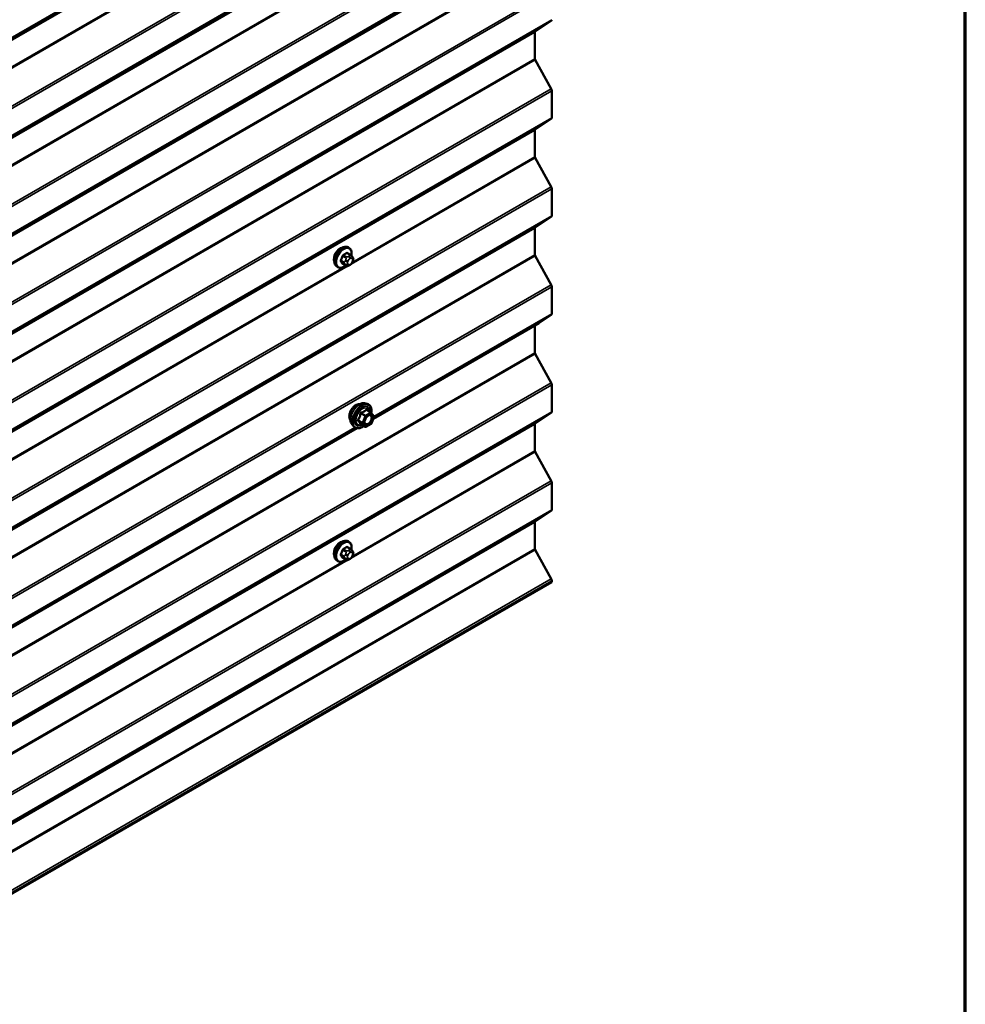
# Model space of a CAD drawing. Units: inches. Extents: x 0.6 to 33.4, y 0.6 to 21.4.
# Drawn here: x 31.3 to 33.4, y 9.8 to 12 of the extents above; entities that cross this region are included whole.
import ezdxf

# ---------------------------------------------------------------- set-up
doc = ezdxf.new("R2010")
doc.units = ezdxf.units.IN
doc.header["$LTSCALE"] = 2
doc.header["$MEASUREMENT"] = 0
for name, color, linetype, lineweight in [('Border (ANSI)', 7, 'Continuous', 70), ('Visible (ANSI)', 7, 'Continuous', 50), ('Visible Narrow (ANSI)', 7, 'Continuous', 35)]:
    doc.layers.add(name, color=color, linetype=linetype, lineweight=lineweight)

# ---------------------------------------------------------------- blocks, each defined once
blk = doc.blocks.new('Borders ATAS A Border')
at = {"layer": 'Border (ANSI)'}
blk.add_line((16.7, 0.3), (16.7, 10.7), dxfattribs=at)

msp = doc.modelspace()

# ---------------------------------------------------------------- linework, layer by layer
at = {"layer": 'Visible (ANSI)'}
for p, q in [((32.47289, 11.97908), (32.4372, 11.95549)), ((32.4366, 11.95406), (32.4366, 11.89416)), ((32.4372, 11.89203), (32.47289, 11.82723)), ((32.47411, 11.82297), (32.47411, 11.76251)), ((32.47289, 11.75965), (32.4372, 11.73606)), ((32.4366, 11.73463), (32.4366, 11.67473)), ((32.4372, 11.67259), (32.47289, 11.6078)), ((32.47411, 11.60353), (32.47411, 11.54308)), ((32.47289, 11.54021), (32.4372, 11.51663)), ((32.4366, 11.5152), (32.4366, 11.45529)), ((32.02017, 11.47112), (32.01804, 11.47234)), ((32.02367, 11.45515), (32.01686, 11.45909)), ((32.02746, 11.45138), (32.02827, 11.45023)), ((32.4372, 11.45316), (32.47289, 11.38836)), ((31.99517, 11.42782), (31.99304, 11.42904)), ((32.01341, 11.43123), (32.00659, 11.43516)), ((32.02257, 11.43304), (32.02094, 11.4321)), ((32.02873, 11.44165), (32.02792, 11.43956)), ((32.47411, 11.3841), (32.47411, 11.32364)), ((32.47289, 11.32078), (32.44544, 11.30263)), ((32.07441, 11.08842), (32.44544, 11.30263)), ((32.4366, 11.29753), (32.4366, 11.23586)), ((32.4372, 11.23373), (32.47289, 11.16893)), ((32.47411, 11.16467), (32.47411, 11.10421)), ((32.05475, 11.12294), (32.06065, 11.12173)), ((32.06949, 11.1025), (32.05968, 11.10817)), ((32.07007, 11.10198), (32.0757, 11.09396)), ((32.07591, 11.09228), (32.07027, 11.07776)), ((32.47289, 11.10135), (32.4372, 11.07776)), ((32.02723, 11.07528), (32.03123, 11.07077)), ((32.05643, 11.07035), (32.04661, 11.07601)), ((32.06949, 11.07685), (32.05823, 11.07035)), ((32.4366, 11.07633), (32.4366, 11.01643)), ((31.22588, 10.59852), (32.03767, 11.06721)), ((32.4372, 11.01429), (32.47289, 10.9495)), ((32.47411, 10.94523), (32.47411, 10.88478)), ((32.47289, 10.88191), (32.4372, 10.85833)), ((32.4366, 10.8569), (32.4366, 10.79699)), ((32.02017, 10.81282), (32.01804, 10.81404)), ((32.02367, 10.79685), (32.01686, 10.80079)), ((32.02746, 10.79308), (32.02827, 10.79193)), ((32.02873, 10.78335), (32.02792, 10.78126)), ((32.4372, 10.79486), (32.47289, 10.73006)), ((31.99517, 10.76952), (31.99304, 10.77074)), ((32.01341, 10.77293), (32.00659, 10.77686)), ((32.02257, 10.77474), (32.02094, 10.7738)), ((28.23147, 8.27328), (32.47411, 10.72277)), ((32.47411, 10.7258), (32.47411, 10.72277))]:
    msp.add_line(p, q, dxfattribs=at)
for centre, start, end in [((32.06859, 11.10094), 35.10391, 60), ((32.07423, 11.09293), 338.79398, 35.10391), ((32.05733, 11.0719), 240, 300), ((32.06859, 11.07841), 300, 338.79398)]:
    msp.add_arc(centre, 0.0018, start, end, dxfattribs=at)
for centre, major_axis, start_param, end_param in [((32.46958, 11.98456), (0.0032, -0.00554), 0.0349066, 0.7853982), ((32.43886, 11.95276), (-0.0016, 0.00277), 0.0349066, 0.7853982), ((32.43886, 11.89285), (0.0016, -0.00277), 3.9269908, 4.6774824), ((32.46958, 11.82558), (0.0032, -0.00554), 0.7853982, 1.5358897), ((32.46958, 11.76512), (0.0032, -0.00554), 0.0349066, 0.7853982), ((32.43886, 11.73332), (-0.0016, 0.00277), 0.0349066, 0.7853982), ((32.43886, 11.67342), (0.0016, -0.00277), 3.9269908, 4.6774824), ((32.46958, 11.60614), (0.0032, -0.00554), 0.7853982, 1.5358897), ((32.46958, 11.54569), (0.0032, -0.00554), 0.0349066, 0.7853982), ((32.43886, 11.51389), (-0.0016, 0.00277), 0.0349066, 0.7853982), ((31.99971, 11.45406), (0.00942, 0.01632), 0.4159912, 2.7256015), ((32.43886, 11.45399), (0.0016, -0.00277), 3.9269908, 4.6774824), ((32.46958, 11.38671), (0.0032, -0.00554), 0.7853982, 1.5358897), ((32.46958, 11.32625), (0.0032, -0.00554), 0.0349066, 0.7853982), ((32.43886, 11.23455), (0.0016, -0.00277), 3.9269908, 4.6774824), ((32.46958, 11.16728), (0.0032, -0.00554), 0.7853982, 1.5358897), ((32.46958, 11.10682), (0.0032, -0.00554), 0.0349066, 0.7853982), ((32.43886, 11.07502), (-0.0016, 0.00277), 0.0349066, 0.7853982), ((32.43886, 11.01512), (0.0016, -0.00277), 3.9269908, 4.6774824), ((32.46958, 10.94784), (0.0032, -0.00554), 0.7853982, 1.5358897), ((32.46958, 10.88739), (0.0032, -0.00554), 0.0349066, 0.7853982), ((32.43886, 10.85559), (-0.0016, 0.00277), 0.0349066, 0.7853982), ((31.99971, 10.79576), (0.00942, 0.01632), 0.4159912, 2.7256015), ((32.43886, 10.79569), (0.0016, -0.00277), 3.9269908, 4.6774824), ((32.46958, 10.72841), (0.0032, -0.00554), 0.7853982, 1.5358897)]:
    msp.add_ellipse(centre, major_axis=major_axis, ratio=0.5773503, start_param=start_param, end_param=end_param, dxfattribs=at)
for points, knots in [([(31.99304, 11.42904), (31.9917, 11.42982), (31.99056, 11.43092), (31.98871, 11.43368), (31.98805, 11.43536), (31.98726, 11.43924), (31.98718, 11.44147), (31.98764, 11.44617), (31.98819, 11.44864), (31.98986, 11.45356), (31.99097, 11.456), (31.99363, 11.46061), (31.99518, 11.46279), (31.99858, 11.46668), (32.00043, 11.46839), (32.00429, 11.47118), (32.00629, 11.47224), (32.01025, 11.47356), (32.01222, 11.47383), (32.01549, 11.47347), (32.01684, 11.47304), (32.01804, 11.47234)], [4.9741884, 4.9741884, 4.9741884, 4.9741884, 5.2518103, 5.2518103, 5.5508417, 5.5508417, 5.8787388, 5.8787388, 6.2123508, 6.2123508, 6.5438581, 6.5438581, 6.8743026, 6.8743026, 7.2057899, 7.2057899, 7.5393848, 7.5393848, 7.8672685, 7.8672685, 8.115781, 8.115781, 8.115781, 8.115781]), ([(32.02017, 11.47112), (32.02151, 11.47034), (32.02265, 11.46924), (32.02449, 11.46648), (32.02516, 11.4648), (32.02595, 11.46092), (32.02603, 11.45869), (32.02572, 11.45553), (32.0256, 11.45469), (32.02544, 11.45383)], [1.8325957, 1.8325957, 1.8325957, 1.8325957, 2.1102177, 2.1102177, 2.409249, 2.409249, 2.7371461, 2.7371461, 2.8543638, 2.8543638, 2.8543638, 2.8543638]), ([(32.02367, 11.45515), (32.0239, 11.45502), (32.02412, 11.45488), (32.02454, 11.4546), (32.02473, 11.45446), (32.02506, 11.45419), (32.0252, 11.45406), (32.02551, 11.45377), (32.02567, 11.4536), (32.02595, 11.45331), (32.02606, 11.45318), (32.02637, 11.45283), (32.02655, 11.45261), (32.02699, 11.45204), (32.02724, 11.4517), (32.02746, 11.45138)], [0, 0, 0, 0, 0.02253627, 0.02253627, 0.04087028, 0.04087028, 0.05538828, 0.05538828, 0.07330019, 0.07330019, 0.08915654, 0.08915654, 0.1176097, 0.1176097, 0.16280179, 0.16280179, 0.16280179, 0.16280179]), ([(32.02827, 11.45023), (32.0285, 11.4499), (32.02874, 11.44956), (32.02914, 11.44891), (32.0293, 11.44863), (32.02956, 11.44814), (32.02965, 11.44795), (32.02979, 11.44759), (32.02984, 11.44743), (32.02997, 11.44694), (32.03, 11.44658), (32.02998, 11.44588), (32.02993, 11.44553), (32.02973, 11.44458), (32.02955, 11.44398), (32.02916, 11.4428), (32.02895, 11.44222), (32.02873, 11.44165)], [0, 0, 0, 0, 0.0466736, 0.0466736, 0.08169785, 0.08169785, 0.10019633, 0.10019633, 0.11345958, 0.11345958, 0.14022733, 0.14022733, 0.16668756, 0.16668756, 0.2146195, 0.2146195, 0.26185627, 0.26185627, 0.26185627, 0.26185627]), ([(32.01256, 11.43171), (32.012, 11.43124), (32.01143, 11.4308), (32.00892, 11.42898), (32.00692, 11.42792), (32.00296, 11.4266), (32.00099, 11.42634), (31.99772, 11.4267), (31.99637, 11.42712), (31.99517, 11.42782)], [3.9647689, 3.9647689, 3.9647689, 3.9647689, 4.0641973, 4.0641973, 4.3977922, 4.3977922, 4.7256758, 4.7256758, 4.9741884, 4.9741884, 4.9741884, 4.9741884]), ([(32.02094, 11.4321), (32.02018, 11.43166), (32.01938, 11.43122), (32.01822, 11.43072), (32.01794, 11.43061), (32.01741, 11.43044), (32.01717, 11.43038), (32.01661, 11.43029), (32.01627, 11.43028), (32.01564, 11.43034), (32.01533, 11.43041), (32.01464, 11.43061), (32.01426, 11.43077), (32.01373, 11.43104), (32.01356, 11.43114), (32.01341, 11.43123)], [0, 0, 0, 0, 0.07975721, 0.07975721, 0.10437466, 0.10437466, 0.12296051, 0.12296051, 0.14788663, 0.14788663, 0.17263521, 0.17263521, 0.20631935, 0.20631935, 0.22235234, 0.22235234, 0.22235234, 0.22235234]), ([(32.02792, 11.43956), (32.02747, 11.4384), (32.027, 11.43726), (32.02619, 11.43594), (32.02602, 11.43569), (32.02572, 11.43533), (32.02561, 11.4352), (32.02532, 11.43492), (32.02514, 11.43476), (32.02474, 11.43444), (32.02452, 11.43427), (32.02373, 11.43373), (32.02315, 11.43338), (32.02257, 11.43304)], [0, 0, 0, 0, 0.09701132, 0.09701132, 0.11992605, 0.11992605, 0.13282142, 0.13282142, 0.1519633, 0.1519633, 0.17726961, 0.17726961, 0.23848092, 0.23848092, 0.23848092, 0.23848092]), ([(32.02361, 11.08509), (32.02331, 11.08544), (32.02303, 11.08582), (32.02199, 11.08745), (32.02146, 11.08891), (32.02087, 11.09225), (32.02083, 11.09415), (32.0213, 11.09814), (32.02179, 11.10023), (32.02325, 11.10439), (32.02422, 11.10645), (32.02651, 11.11036), (32.02783, 11.1122), (32.03073, 11.11548), (32.0323, 11.11692), (32.03554, 11.11925), (32.03721, 11.12013), (32.04048, 11.12123), (32.04209, 11.12145), (32.04388, 11.12126), (32.04416, 11.12122), (32.04444, 11.12117)], [4.6422751, 4.6422751, 4.6422751, 4.6422751, 4.7437097, 4.7437097, 5.052704, 5.052704, 5.3784707, 5.3784707, 5.7063487, 5.7063487, 6.0329092, 6.0329092, 6.3589062, 6.3589062, 6.6855464, 6.6855464, 7.0134827, 7.0134827, 7.3386399, 7.3386399, 7.4004967, 7.4004967, 7.4004967, 7.4004967]), ([(32.02723, 11.07528), (32.02602, 11.07665), (32.0251, 11.07834), (32.02383, 11.08232), (32.02353, 11.08466), (32.02361, 11.08972), (32.02402, 11.09244), (32.02549, 11.09795), (32.02656, 11.10073), (32.02923, 11.10608), (32.03083, 11.10864), (32.03443, 11.11332), (32.03642, 11.11543), (32.04061, 11.11899), (32.04282, 11.12043), (32.04726, 11.12247), (32.04949, 11.12307), (32.05271, 11.12322), (32.05375, 11.12314), (32.05475, 11.12294)], [4.6412106, 4.6412106, 4.6412106, 4.6412106, 4.9331961, 4.9331961, 5.2548298, 5.2548298, 5.5869082, 5.5869082, 5.9176966, 5.9176966, 6.247027, 6.247027, 6.5767078, 6.5767078, 6.9082666, 6.9082666, 7.2389622, 7.2389622, 7.4015612, 7.4015612, 7.4015612, 7.4015612]), ([(32.06065, 11.12173), (32.06255, 11.12135), (32.06427, 11.1205), (32.06711, 11.11799), (32.06823, 11.11636), (32.06986, 11.11241), (32.07033, 11.11006), (32.07052, 11.10572), (32.07042, 11.10383), (32.07014, 11.10188)], [1.1183759, 1.1183759, 1.1183759, 1.1183759, 1.4247033, 1.4247033, 1.7274357, 1.7274357, 2.0462528, 2.0462528, 2.2704302, 2.2704302, 2.2704302, 2.2704302]), ([(32.05571, 11.07748), (32.0554, 11.07809), (32.05516, 11.07889), (32.05499, 11.08073), (32.05503, 11.08172), (32.05535, 11.08386), (32.05565, 11.08499), (32.05649, 11.0873), (32.05704, 11.08846), (32.05833, 11.09068), (32.05907, 11.09173), (32.06067, 11.0936), (32.06152, 11.09443), (32.06323, 11.09576), (32.06408, 11.09627), (32.06566, 11.09696), (32.06639, 11.09714), (32.06705, 11.09718), (32.06706, 11.09718), (32.06708, 11.09718)], [4.8090396, 4.8090396, 4.8090396, 4.8090396, 5.1334209, 5.1334209, 5.4282823, 5.4282823, 5.7257962, 5.7257962, 6.0275326, 6.0275326, 6.330802, 6.330802, 6.6323935, 6.6323935, 6.9296137, 6.9296137, 7.2247134, 7.2247134, 7.2337322, 7.2337322, 7.2337322, 7.2337322]), ([(32.05298, 11.07234), (32.05178, 11.07141), (32.05057, 11.0706), (32.04704, 11.06858), (32.04471, 11.06769), (32.04027, 11.06689), (32.03815, 11.06696), (32.03443, 11.06809), (32.03281, 11.06909), (32.03141, 11.07057), (32.03132, 11.07067), (32.03123, 11.07077)], [3.4981806, 3.4981806, 3.4981806, 3.4981806, 3.6705856, 3.6705856, 3.9962193, 3.9962193, 4.3164998, 4.3164998, 4.6200015, 4.6200015, 4.6412106, 4.6412106, 4.6412106, 4.6412106]), ([(32.04634, 11.07612), (32.04634, 11.07612), (32.04634, 11.07612), (32.04636, 11.07611), (32.04639, 11.07611), (32.04648, 11.07608), (32.04654, 11.07605), (32.04661, 11.07601)], [0.050221333, 0.050221333, 0.050221333, 0.050221333, 0.053570787, 0.053570787, 0.06338584, 0.06338584, 0.07248921, 0.07248921, 0.07248921, 0.07248921]), ([(31.99304, 10.77074), (31.9917, 10.77152), (31.99056, 10.77262), (31.98871, 10.77538), (31.98805, 10.77706), (31.98726, 10.78094), (31.98718, 10.78317), (31.98764, 10.78787), (31.98819, 10.79034), (31.98986, 10.79526), (31.99097, 10.7977), (31.99363, 10.80231), (31.99518, 10.80449), (31.99858, 10.80838), (32.00043, 10.81009), (32.00429, 10.81288), (32.00629, 10.81394), (32.01025, 10.81526), (32.01222, 10.81552), (32.01549, 10.81516), (32.01684, 10.81474), (32.01804, 10.81404)], [4.9741884, 4.9741884, 4.9741884, 4.9741884, 5.2518103, 5.2518103, 5.5508417, 5.5508417, 5.8787388, 5.8787388, 6.2123508, 6.2123508, 6.5438581, 6.5438581, 6.8743026, 6.8743026, 7.2057899, 7.2057899, 7.5393848, 7.5393848, 7.8672685, 7.8672685, 8.115781, 8.115781, 8.115781, 8.115781]), ([(32.02017, 10.81282), (32.02151, 10.81204), (32.02265, 10.81094), (32.02449, 10.80818), (32.02516, 10.8065), (32.02595, 10.80262), (32.02603, 10.80039), (32.02572, 10.79723), (32.0256, 10.79639), (32.02544, 10.79553)], [1.8325957, 1.8325957, 1.8325957, 1.8325957, 2.1102177, 2.1102177, 2.409249, 2.409249, 2.7371461, 2.7371461, 2.8543638, 2.8543638, 2.8543638, 2.8543638]), ([(32.02792, 10.78126), (32.02747, 10.7801), (32.027, 10.77896), (32.02619, 10.77764), (32.02602, 10.77739), (32.02572, 10.77703), (32.02561, 10.7769), (32.02532, 10.77662), (32.02514, 10.77646), (32.02474, 10.77614), (32.02452, 10.77597), (32.02373, 10.77543), (32.02315, 10.77508), (32.02257, 10.77474)], [0, 0, 0, 0, 0.09701132, 0.09701132, 0.11992605, 0.11992605, 0.13282142, 0.13282142, 0.1519633, 0.1519633, 0.17726961, 0.17726961, 0.23848092, 0.23848092, 0.23848092, 0.23848092]), ([(32.02367, 10.79685), (32.0239, 10.79672), (32.02412, 10.79658), (32.02454, 10.7963), (32.02473, 10.79616), (32.02506, 10.79589), (32.0252, 10.79576), (32.02551, 10.79547), (32.02567, 10.7953), (32.02595, 10.79501), (32.02606, 10.79488), (32.02637, 10.79453), (32.02655, 10.79431), (32.02699, 10.79374), (32.02724, 10.7934), (32.02746, 10.79308)], [0, 0, 0, 0, 0.02253627, 0.02253627, 0.04087028, 0.04087028, 0.05538828, 0.05538828, 0.07330019, 0.07330019, 0.08915654, 0.08915654, 0.1176097, 0.1176097, 0.16280179, 0.16280179, 0.16280179, 0.16280179]), ([(32.02827, 10.79193), (32.0285, 10.7916), (32.02874, 10.79126), (32.02914, 10.79061), (32.0293, 10.79033), (32.02956, 10.78984), (32.02965, 10.78965), (32.02979, 10.78929), (32.02984, 10.78913), (32.02997, 10.78864), (32.03, 10.78828), (32.02998, 10.78758), (32.02993, 10.78723), (32.02973, 10.78628), (32.02955, 10.78568), (32.02916, 10.7845), (32.02895, 10.78392), (32.02873, 10.78335)], [0, 0, 0, 0, 0.0466736, 0.0466736, 0.08169785, 0.08169785, 0.10019633, 0.10019633, 0.11345958, 0.11345958, 0.14022733, 0.14022733, 0.16668756, 0.16668756, 0.2146195, 0.2146195, 0.26185627, 0.26185627, 0.26185627, 0.26185627]), ([(32.01256, 10.77341), (32.012, 10.77294), (32.01143, 10.77249), (32.00892, 10.77068), (32.00692, 10.76961), (32.00296, 10.7683), (32.00099, 10.76803), (31.99772, 10.76839), (31.99637, 10.76882), (31.99517, 10.76952)], [3.9647689, 3.9647689, 3.9647689, 3.9647689, 4.0641973, 4.0641973, 4.3977922, 4.3977922, 4.7256758, 4.7256758, 4.9741884, 4.9741884, 4.9741884, 4.9741884]), ([(32.02094, 10.7738), (32.02018, 10.77336), (32.01938, 10.77292), (32.01822, 10.77242), (32.01794, 10.77231), (32.01741, 10.77214), (32.01717, 10.77208), (32.01661, 10.77199), (32.01627, 10.77198), (32.01564, 10.77204), (32.01533, 10.77211), (32.01464, 10.77231), (32.01426, 10.77247), (32.01373, 10.77274), (32.01356, 10.77284), (32.01341, 10.77293)], [0, 0, 0, 0, 0.07975721, 0.07975721, 0.10437466, 0.10437466, 0.12296051, 0.12296051, 0.14788663, 0.14788663, 0.17263521, 0.17263521, 0.20631935, 0.20631935, 0.22235234, 0.22235234, 0.22235234, 0.22235234])]:
    msp.add_open_spline(points, degree=3, knots=knots, dxfattribs=at)
at = {"layer": 'Visible Narrow (ANSI)'}
for p, q in [((32.47289, 12.63738), (28.23025, 10.18789)), ((32.47411, 12.64024), (28.23147, 10.19075)), ((32.4366, 12.61236), (28.19396, 10.16287)), ((32.4372, 12.61379), (28.19456, 10.1643)), ((32.4366, 12.55246), (28.19396, 10.10297)), ((32.4372, 12.55033), (28.19456, 10.10084)), ((32.47289, 12.48553), (28.23025, 10.03604)), ((32.47411, 12.48127), (28.23147, 10.03178)), ((32.47289, 12.41795), (28.23025, 9.96846)), ((32.47411, 12.42081), (28.23147, 9.97132)), ((32.4366, 12.39293), (28.19396, 9.94344)), ((32.4372, 12.39436), (28.19456, 9.94487)), ((32.47289, 12.2661), (28.23025, 9.81661)), ((32.47411, 12.26183), (28.23147, 9.81234)), ((32.47289, 12.19851), (28.23025, 9.74902)), ((32.47411, 12.20138), (28.23147, 9.75189)), ((32.4366, 12.1735), (28.19396, 9.72401)), ((32.4372, 12.17493), (28.19456, 9.72544)), ((32.4366, 12.11359), (28.19396, 9.6641)), ((32.4372, 12.11146), (28.19456, 9.66197)), ((32.01841, 12.08911), (30.32777, 11.11301)), ((32.01416, 12.08913), (30.33045, 11.11705)), ((32.47289, 12.04666), (28.23025, 9.59718)), ((32.47411, 12.0424), (28.23147, 9.59291)), ((32.47289, 11.97908), (28.23025, 9.52959)), ((32.47411, 11.98194), (28.23147, 9.53245)), ((32.4366, 11.95406), (28.19396, 9.50457)), ((32.4372, 11.95549), (28.19456, 9.506)), ((32.4366, 11.89416), (28.19396, 9.44467)), ((32.4372, 11.89203), (28.19456, 9.44254)), ((32.47289, 11.82723), (28.23025, 9.37774)), ((32.47411, 11.82297), (28.23147, 9.37348)), ((32.47289, 11.75965), (28.23025, 9.31016)), ((32.47411, 11.76251), (28.23147, 9.31302)), ((32.4366, 11.73463), (28.19396, 9.28514)), ((32.4372, 11.73606), (28.19456, 9.28657)), ((32.4372, 11.67259), (32.02483, 11.43451)), ((32.4366, 11.67473), (32.02751, 11.43854)), ((32.47289, 11.6078), (28.23025, 9.15831)), ((32.47411, 11.60353), (28.23147, 9.15404)), ((32.47289, 11.54021), (28.23025, 9.09072)), ((32.47411, 11.54308), (28.23147, 9.09359)), ((32.4366, 11.5152), (28.19396, 9.06571)), ((32.4372, 11.51663), (28.19456, 9.06714)), ((32.4366, 11.45529), (28.19396, 9.0058)), ((32.4372, 11.45316), (28.19456, 9.00367)), ((32.00944, 11.43916), (32.00266, 11.44307)), ((32.0063, 11.45243), (32.01307, 11.44852)), ((32.01491, 11.45081), (32.00814, 11.45472)), ((32.01288, 11.44418), (32.01206, 11.44209)), ((32.0154, 11.45891), (32.02217, 11.455)), ((32.01734, 11.44024), (32.01815, 11.44233)), ((32.02057, 11.45267), (32.01894, 11.45173)), ((32.02177, 11.44684), (32.0234, 11.44777)), ((32.02702, 11.44745), (32.02783, 11.44629)), ((32.01841, 11.43081), (30.32777, 10.45471)), ((32.01416, 11.43083), (30.33045, 10.45875)), ((32.00266, 11.44062), (32.00944, 11.43671)), ((32.01307, 11.43154), (32.0063, 11.43545)), ((32.01206, 11.434), (32.01288, 11.43284)), ((32.01815, 11.43426), (32.01734, 11.43541)), ((32.0234, 11.43487), (32.02177, 11.43393)), ((32.02783, 11.44147), (32.02702, 11.43938)), ((32.47289, 11.38836), (28.23025, 8.93887)), ((32.47411, 11.3841), (28.23147, 8.93461)), ((32.47289, 11.32078), (32.07556, 11.09138)), ((32.47411, 11.32364), (32.07585, 11.09371)), ((32.4366, 11.23586), (28.19396, 8.78637)), ((32.4372, 11.23373), (28.19456, 8.78424)), ((32.47289, 11.16893), (28.23025, 8.71944)), ((32.47411, 11.16467), (28.23147, 8.71518)), ((32.47289, 11.10135), (28.23025, 8.65186)), ((32.47411, 11.10421), (28.23147, 8.65472)), ((32.04659, 11.1001), (32.05622, 11.09454)), ((32.05733, 11.09591), (32.04769, 11.10147)), ((32.05622, 11.09454), (32.05059, 11.08002)), ((32.05297, 11.07918), (32.0586, 11.0937)), ((32.06859, 11.10241), (32.05733, 11.09591)), ((32.0586, 11.0937), (32.06987, 11.10021)), ((32.05896, 11.10798), (32.06859, 11.10241)), ((32.06987, 11.10021), (32.0755, 11.09219)), ((32.0755, 11.09219), (32.06987, 11.07767)), ((32.4366, 11.07633), (28.19396, 8.62684)), ((32.4372, 11.07776), (28.19456, 8.62827)), ((32.03504, 11.06798), (31.22703, 10.60148)), ((32.03314, 11.06905), (31.22732, 10.60381)), ((32.05059, 11.08002), (32.04095, 11.08558)), ((32.04095, 11.08411), (32.05059, 11.07855)), ((32.05622, 11.07053), (32.04659, 11.0761)), ((32.05059, 11.07855), (32.05622, 11.07053)), ((32.0586, 11.07117), (32.05297, 11.07918)), ((32.06987, 11.07767), (32.0586, 11.07117)), ((32.4372, 11.01429), (32.02483, 10.77621)), ((32.4366, 11.01643), (32.02751, 10.78024)), ((32.47289, 10.9495), (28.23025, 8.50001)), ((32.47411, 10.94523), (28.23147, 8.49574)), ((32.47289, 10.88191), (28.23025, 8.43242)), ((32.47411, 10.88478), (28.23147, 8.43529)), ((32.4366, 10.8569), (28.19396, 8.40741)), ((32.4372, 10.85833), (28.19456, 8.40884)), ((32.4366, 10.79699), (28.19396, 8.3475)), ((32.4372, 10.79486), (28.19456, 8.34537)), ((32.00944, 10.78086), (32.00266, 10.78477)), ((32.00266, 10.78232), (32.00944, 10.77841)), ((32.0063, 10.79413), (32.01307, 10.79022)), ((32.01491, 10.79251), (32.00814, 10.79642)), ((32.01288, 10.78588), (32.01206, 10.78379)), ((32.0154, 10.80061), (32.02217, 10.7967)), ((32.01734, 10.78194), (32.01815, 10.78403)), ((32.02057, 10.79437), (32.01894, 10.79343)), ((32.02177, 10.78853), (32.0234, 10.78947)), ((32.02702, 10.78915), (32.02783, 10.78799)), ((32.02783, 10.78317), (32.02702, 10.78107)), ((32.01841, 10.77251), (30.32777, 9.79641)), ((32.01416, 10.77253), (30.33045, 9.80045)), ((32.01307, 10.77324), (32.0063, 10.77715)), ((32.01206, 10.7757), (32.01288, 10.77454)), ((32.01815, 10.77596), (32.01734, 10.77711)), ((32.0234, 10.77657), (32.02177, 10.77563)), ((32.47289, 10.73006), (28.23025, 8.28057)), ((32.47411, 10.7258), (28.23147, 8.27631))]:
    msp.add_line(p, q, dxfattribs=at)
for centre, major_axis, ratio, start_param, end_param in [((32.00554, 11.45069), (-0.0125, -0.02165), 0.5773503, 3.1415927, 6.2831853), ((32.00767, 11.44947), (-0.0125, -0.02165), 0.5773503, 3.1415927, 6.2831853), ((32.00899, 11.44871), (-0.01186, -0.02054), 0.5773503, 2.1358827, 7.2774852), ((31.95738, 11.4747), (-0.00579, -0.06487), 0.7886751, 1.1421173, 1.2977165), ((32.00205, 11.44312), (0.000907, -0.000421), 0.2555579, 0.9540482, 2.3321467), ((31.95787, 11.47466), (0.00588, 0.06585), 0.7886751, 4.28371, 4.4393091), ((32.00569, 11.45249), (-0.000953, 0.000302), 0.1658133, 4.0684645, 5.446563), ((31.96516, 11.48438), (-0.06513, 0), 0.5773503, 2.2783949, 2.4339941), ((32.00814, 11.45553), (0.000443, -0.000897), 0.5307316, 4.1556766, 5.5337751), ((31.96516, 11.48372), (0.06611, 0), 0.5773503, 5.4199876, 5.5755867), ((32.01533, 11.44397), (-0.00373, 0.00145), 0.2113249, 0.938882, 2.5096783), ((32.01491, 11.44836), (0.0015, 0.0026), 0.5773503, 0.7853982, 1.8325957), ((32.0154, 11.45973), (-0.000559, 0.000829), 0.6204762, 0.9360492, 2.3141477), ((32.01785, 11.45951), (-0.000795, -0.000607), 0.7414172, 5.2254585, 6.1180828), ((31.97294, 11.48369), (-0.05076, 0.04081), 0.2113249, 3.8121464, 3.8513065), ((32.02177, 11.44201), (0.00296, 0.00512), 0.5773503, 0.7853982, 1.8325957), ((32.01894, 11.44847), (0.002, -0.00346), 0.5773503, 0.7853982, 2.3561945), ((32.02057, 11.44941), (-0.002, 0.00346), 0.5773503, 3.9269908, 5.4977871), ((32.02217, 11.45255), (0.0015, 0.0026), 0.5773503, 0, 0.7853982), ((32.0234, 11.44295), (0.00296, 0.00512), 0.5773503, 6.0213859, 7.0685835), ((32.02419, 11.44908), (0.00327, 0.0023), 0.7886751, 5.0632684, 6.2831853), ((32.025, 11.44793), (0.00327, 0.0023), 0.7886751, 5.0632684, 6.2831853), ((32.02421, 11.44179), (0.00296, 0.00512), 0.5773503, 4.9741884, 6.0213859), ((32.00205, 11.43986), (0.000795, 0.000607), 0.7414172, 0.3203717, 1.6984702), ((31.95738, 11.46433), (0.05076, -0.04081), 0.2113249, 0.5541147, 0.7097139), ((31.95787, 11.46494), (-0.05153, 0.04142), 0.2113249, 3.6957074, 3.8513065), ((32.00569, 11.43469), (0.000845, 0.000535), 0.8311618, 0.3898609, 1.7679594), ((32.01127, 11.43899), (-0.0015, -0.0026), 0.5773503, 4.9741884, 6.0213859), ((32.01451, 11.44187), (0.00373, -0.00145), 0.2113249, 4.0804747, 5.651271), ((32.01451, 11.43705), (-0.00327, -0.0023), 0.7886751, 0.3508794, 1.9216757), ((32.01533, 11.43589), (-0.00327, -0.0023), 0.7886751, 0.3508794, 1.9216757), ((32.01491, 11.43383), (-0.0015, -0.0026), 0.5773503, 6.0213859, 6.2831853), ((32.02096, 11.43992), (-0.00296, -0.00512), 0.5773503, 4.9741884, 6.0213859), ((32.02177, 11.43876), (-0.00296, -0.00512), 0.5773503, 6.0213859, 7.0685835), ((32.01894, 11.43557), (0.002, -0.00346), 0.5773503, 0, 0.7853982), ((32.02057, 11.43651), (0.002, -0.00346), 0.5773503, 0, 0.7853982), ((32.0234, 11.4397), (-0.00296, -0.00512), 0.5773503, 0.7853982, 1.8325957), ((32.02419, 11.44101), (0.00373, -0.00145), 0.2113249, 5.651271, 6.2831853), ((32.025, 11.4431), (0.00373, -0.00145), 0.2113249, 5.651271, 6.2831853), ((32.03623, 11.10186), (-0.01062, -0.0184), 0.5773503, 3.3535374, 6.0712406), ((32.04364, 11.09758), (-0.01401, -0.02427), 0.5773503, 3.3322137, 6.0925643), ((32.04878, 11.09461), (-0.01498, -0.02595), 0.5773503, 3.3322137, 6.0925643), ((32.04967, 11.0941), (-0.0145, -0.02511), 0.5773503, 2.2016566, 7.2194205), ((32.04967, 11.0941), (0.01216, 0.02106), 0.5773503, 5.4975062, 10.2104571), ((32.05049, 11.09362), (-0.01055, -0.01828), 0.5773503, 2.5227558, 6.9020222), ((32.04549, 11.1002), (-0.00179, 0.00018), 0.009094, 4.0502968, 4.9969134), ((32.04769, 11.10294), (0.00048, -0.00173), 0.3546411, 4.671027, 5.6176437), ((32.05733, 11.09444), (-0.0009, -0.00156), 0.5773503, 3.9269908, 4.9741884), ((32.05733, 11.09444), (0.00168, -0.00065), 0.2113249, 4.0804747, 5.651271), ((32.05733, 11.09444), (-0.0009, 0.00156), 0.5773503, 3.9269908, 5.4977871), ((32.05896, 11.10945), (-0.00138, 0.00115), 0.7354565, 1.175016, 2.1216326), ((32.06116, 11.10925), (-0.00132, -0.00123), 0.5541429, 5.5932454, 6.1714459), ((32.06859, 11.10094), (0.0009, 0.00156), 0.5773503, 0, 0.7853982), ((32.06859, 11.10094), (0.0009, -0.00156), 0.5773503, 0.7853982, 2.3561945), ((32.07054, 11.0938), (0.00147, 0.00104), 0.7888464, 0.810455, 1.9206973), ((32.06859, 11.10094), (0.00147, 0.00104), 0.7886751, 5.0632684, 6.2831853), ((32.07423, 11.09293), (0.00147, 0.00104), 0.7886751, 5.0632684, 6.2831853), ((32.07423, 11.09293), (0.00168, -0.00065), 0.2113249, 5.651271, 6.2831853), ((32.03985, 11.08568), (0.00142, -0.00111), 0.3899094, 1.028375, 1.9749917), ((32.03985, 11.08274), (0.00132, 0.00123), 0.5541429, 0.2566768, 1.2032934), ((32.04549, 11.07473), (0.00173, 0.00051), 0.9349583, 0.6381218, 1.5847384), ((32.05169, 11.07992), (-0.0009, -0.00156), 0.5773503, 4.9741884, 6.0213859), ((32.05169, 11.07992), (-0.00168, 0.00065), 0.2113249, 0.938882, 2.5096783), ((32.05169, 11.07992), (-0.00147, -0.00104), 0.7886751, 0.3508794, 1.9216757), ((32.05733, 11.0719), (-0.00147, -0.00104), 0.7886751, 0.3508794, 1.9216757), ((32.05733, 11.0719), (-0.0009, -0.00156), 0.5773503, 6.0213859, 6.2831853), ((32.05733, 11.0719), (0.0009, -0.00156), 0.5773503, 0, 0.7853982), ((32.06859, 11.07841), (0.0009, -0.00156), 0.5773503, 0, 0.7853982), ((32.06859, 11.07841), (0.00168, -0.00065), 0.2113249, 5.651271, 6.2831853), ((32.00554, 10.79239), (-0.0125, -0.02165), 0.5773503, 3.1415927, 6.2831853), ((32.00767, 10.79117), (-0.0125, -0.02165), 0.5773503, 3.1415927, 6.2831853), ((32.00899, 10.7904), (-0.01186, -0.02054), 0.5773503, 2.1358827, 7.2774852), ((31.95738, 10.8164), (-0.00579, -0.06487), 0.7886751, 1.1421173, 1.2977165), ((32.00205, 10.78482), (0.000907, -0.000421), 0.2555579, 0.9540482, 2.3321467), ((32.00205, 10.78156), (0.000795, 0.000607), 0.7414172, 0.3203717, 1.6984702), ((31.95738, 10.80603), (0.05076, -0.04081), 0.2113249, 0.5541147, 0.7097139), ((31.95787, 10.81636), (0.00588, 0.06585), 0.7886751, 4.28371, 4.4393091), ((31.95787, 10.80664), (-0.05153, 0.04142), 0.2113249, 3.6957074, 3.8513065), ((32.00569, 10.79419), (-0.000953, 0.000302), 0.1658133, 4.0684645, 5.446563), ((31.96516, 10.82608), (-0.06513, 0), 0.5773503, 2.2783949, 2.4339941), ((32.00814, 10.79723), (0.000443, -0.000897), 0.5307316, 4.1556766, 5.5337751), ((31.96516, 10.82542), (0.06611, 0), 0.5773503, 5.4199876, 5.5755867), ((32.01127, 10.78069), (-0.0015, -0.0026), 0.5773503, 4.9741884, 6.0213859), ((32.01451, 10.78357), (0.00373, -0.00145), 0.2113249, 4.0804747, 5.651271), ((32.01533, 10.78566), (-0.00373, 0.00145), 0.2113249, 0.938882, 2.5096783), ((32.01491, 10.79006), (0.0015, 0.0026), 0.5773503, 0.7853982, 1.8325957), ((32.0154, 10.80143), (-0.000559, 0.000829), 0.6204762, 0.9360492, 2.3141477), ((32.02096, 10.78162), (-0.00296, -0.00512), 0.5773503, 4.9741884, 6.0213859), ((32.01785, 10.80121), (-0.000795, -0.000607), 0.7414172, 5.2254585, 6.1180828), ((31.97294, 10.82539), (-0.05076, 0.04081), 0.2113249, 3.8121464, 3.8513065), ((32.02177, 10.78371), (0.00296, 0.00512), 0.5773503, 0.7853982, 1.8325957), ((32.01894, 10.79017), (0.002, -0.00346), 0.5773503, 0.7853982, 2.3561945), ((32.02057, 10.79111), (-0.002, 0.00346), 0.5773503, 3.9269908, 5.4977871), ((32.02217, 10.79425), (0.0015, 0.0026), 0.5773503, 0, 0.7853982), ((32.0234, 10.78465), (0.00296, 0.00512), 0.5773503, 6.0213859, 7.0685835), ((32.0234, 10.7814), (-0.00296, -0.00512), 0.5773503, 0.7853982, 1.8325957), ((32.02419, 10.79078), (0.00327, 0.0023), 0.7886751, 5.0632684, 6.2831853), ((32.02419, 10.78271), (0.00373, -0.00145), 0.2113249, 5.651271, 6.2831853), ((32.025, 10.78963), (0.00327, 0.0023), 0.7886751, 5.0632684, 6.2831853), ((32.02421, 10.78349), (0.00296, 0.00512), 0.5773503, 4.9741884, 6.0213859), ((32.025, 10.7848), (0.00373, -0.00145), 0.2113249, 5.651271, 6.2831853), ((32.00569, 10.77639), (0.000845, 0.000535), 0.8311618, 0.3898609, 1.7679594), ((32.01451, 10.77875), (-0.00327, -0.0023), 0.7886751, 0.3508794, 1.9216757), ((32.01533, 10.77759), (-0.00327, -0.0023), 0.7886751, 0.3508794, 1.9216757), ((32.01491, 10.77552), (-0.0015, -0.0026), 0.5773503, 6.0213859, 6.2831853), ((32.02177, 10.78046), (-0.00296, -0.00512), 0.5773503, 6.0213859, 7.0685835), ((32.01894, 10.77727), (0.002, -0.00346), 0.5773503, 0, 0.7853982), ((32.02057, 10.7782), (0.002, -0.00346), 0.5773503, 0, 0.7853982)]:
    msp.add_ellipse(centre, major_axis=major_axis, ratio=ratio, start_param=start_param, end_param=end_param, dxfattribs=at)
msp.add_ellipse((32.06423, 11.08569), major_axis=(0.00688, 0.01192), ratio=0.5773503, dxfattribs=at)
for points, knots in [([(32.0015, 11.44358), (32.00143, 11.44343), (32.00137, 11.44328), (32.00115, 11.44265), (32.00107, 11.44218), (32.00108, 11.44141), (32.00114, 11.4411), (32.00131, 11.44066), (32.0014, 11.4405), (32.0015, 11.44036)], [-0.10594378, -0.10594378, -0.10594378, -0.10594378, -0.09268701, -0.09268701, -0.05149278, -0.05149278, -0.01980492, -0.01980492, 0, 0, 0, 0]), ([(32.00266, 11.44062), (32.00258, 11.44072), (32.00251, 11.44084), (32.00237, 11.44119), (32.00233, 11.44142), (32.00232, 11.44201), (32.00238, 11.44237), (32.00256, 11.44284), (32.00261, 11.44295), (32.00266, 11.44307)], [0, 0, 0, 0, 0.01980492, 0.01980492, 0.05149278, 0.05149278, 0.09268701, 0.09268701, 0.10594378, 0.10594378, 0.10594378, 0.10594378]), ([(32.0075, 11.45581), (32.00737, 11.45574), (32.00724, 11.45567), (32.00671, 11.45532), (32.00634, 11.45498), (32.00576, 11.45425), (32.00554, 11.45389), (32.00526, 11.45329), (32.00516, 11.45305), (32.00508, 11.45281)], [-0.10594378, -0.10594378, -0.10594378, -0.10594378, -0.09268701, -0.09268701, -0.05149278, -0.05149278, -0.01980492, -0.01980492, 0, 0, 0, 0]), ([(32.0063, 11.45243), (32.00635, 11.45262), (32.00642, 11.4528), (32.00664, 11.45327), (32.0068, 11.45354), (32.00724, 11.45409), (32.00752, 11.45436), (32.00793, 11.45461), (32.00803, 11.45467), (32.00814, 11.45472)], [0, 0, 0, 0, 0.01980492, 0.01980492, 0.05149278, 0.05149278, 0.09268701, 0.09268701, 0.10594378, 0.10594378, 0.10594378, 0.10594378]), ([(32.01707, 11.45973), (32.017, 11.45982), (32.01692, 11.4599), (32.01659, 11.4602), (32.01629, 11.46033), (32.0157, 11.46037), (32.01544, 11.46032), (32.01499, 11.46015), (32.01482, 11.46005), (32.01466, 11.45994)], [-0.10594378, -0.10594378, -0.10594378, -0.10594378, -0.09268701, -0.09268701, -0.05149278, -0.05149278, -0.01980492, -0.01980492, 0, 0, 0, 0]), ([(32.0154, 11.45891), (32.01553, 11.459), (32.01565, 11.45907), (32.01598, 11.45921), (32.01618, 11.45925), (32.01655, 11.45922), (32.01671, 11.45917), (32.01686, 11.45909)], [0, 0, 0, 0, 0.019804916, 0.019804916, 0.051492782, 0.051492782, 0.079431459, 0.079431459, 0.079431459, 0.079431459]), ([(32.00508, 11.43527), (32.00514, 11.43519), (32.00519, 11.43512), (32.00547, 11.43485), (32.00575, 11.43474), (32.00634, 11.4347), (32.00662, 11.43473), (32.00697, 11.43484), (32.00703, 11.43486), (32.00708, 11.43488)], [-0.105943778, -0.105943778, -0.105943778, -0.105943778, -0.092687007, -0.092687007, -0.051492782, -0.051492782, -0.019804916, -0.019804916, -0.014154518, -0.014154518, -0.014154518, -0.014154518]), ([(32.00659, 11.43516), (32.00653, 11.4352), (32.00648, 11.43524), (32.00638, 11.43533), (32.00633, 11.43539), (32.0063, 11.43545)], [0.079431459, 0.079431459, 0.079431459, 0.079431459, 0.092687007, 0.092687007, 0.105943778, 0.105943778, 0.105943778, 0.105943778]), ([(32.04498, 11.10027), (32.04493, 11.09952), (32.04485, 11.09878), (32.04449, 11.09624), (32.04407, 11.09449), (32.04343, 11.09284), (32.0428, 11.0912), (32.04195, 11.08968), (32.04055, 11.0877), (32.04013, 11.08716), (32.03969, 11.08662)], [-0.79389075, -0.79389075, -0.79389075, -0.79389075, -0.73452768, -0.73452768, -0.58748351, -0.58748351, -0.58748351, -0.44043934, -0.44043934, -0.38107627, -0.38107627, -0.38107627, -0.38107627]), ([(32.04095, 11.08558), (32.0414, 11.08615), (32.04182, 11.08673), (32.04324, 11.08885), (32.04412, 11.09049), (32.0448, 11.09225), (32.04548, 11.094), (32.04597, 11.09587), (32.04641, 11.09855), (32.04651, 11.09933), (32.04659, 11.1001)], [0.38107627, 0.38107627, 0.38107627, 0.38107627, 0.44043934, 0.44043934, 0.58748351, 0.58748351, 0.58748351, 0.73452768, 0.73452768, 0.79389075, 0.79389075, 0.79389075, 0.79389075]), ([(32.04706, 11.10284), (32.0468, 11.10278), (32.04655, 11.10268), (32.04599, 11.10235), (32.04569, 11.10207), (32.04529, 11.10146), (32.04516, 11.10117), (32.04503, 11.10067), (32.045, 11.10047), (32.04498, 11.10027)], [-0.097231966, -0.097231966, -0.097231966, -0.097231966, -0.074882683, -0.074882683, -0.041601491, -0.041601491, -0.016000573, -0.016000573, 0, 0, 0, 0]), ([(32.04659, 11.1001), (32.04657, 11.10022), (32.04657, 11.10034), (32.0466, 11.10063), (32.04665, 11.10079), (32.04685, 11.10112), (32.04702, 11.10126), (32.04737, 11.10142), (32.04752, 11.10146), (32.04769, 11.10147)], [0, 0, 0, 0, 0.016000573, 0.016000573, 0.041601491, 0.041601491, 0.074882683, 0.074882683, 0.097231966, 0.097231966, 0.097231966, 0.097231966]), ([(32.05764, 11.10896), (32.05733, 11.10855), (32.05699, 11.10815), (32.05573, 11.10682), (32.05465, 11.10595), (32.05338, 11.10522), (32.05211, 11.10448), (32.05064, 11.10388), (32.0484, 11.10319), (32.04773, 11.10301), (32.04706, 11.10284)], [-0.79389075, -0.79389075, -0.79389075, -0.79389075, -0.73452768, -0.73452768, -0.58748351, -0.58748351, -0.58748351, -0.44043934, -0.44043934, -0.38107627, -0.38107627, -0.38107627, -0.38107627]), ([(32.04769, 11.10147), (32.04839, 11.10167), (32.04909, 11.10188), (32.05143, 11.10267), (32.05299, 11.10334), (32.05435, 11.10413), (32.05572, 11.10492), (32.05688, 11.10582), (32.05825, 11.10717), (32.05862, 11.10757), (32.05896, 11.10798)], [0.38107627, 0.38107627, 0.38107627, 0.38107627, 0.44043934, 0.44043934, 0.58748351, 0.58748351, 0.58748351, 0.73452768, 0.73452768, 0.79389075, 0.79389075, 0.79389075, 0.79389075]), ([(32.06927, 11.09454), (32.06979, 11.09379), (32.07013, 11.09279), (32.07036, 11.09025), (32.07015, 11.0886), (32.06914, 11.0854), (32.0684, 11.08387), (32.06661, 11.08118), (32.0656, 11.08002), (32.06352, 11.07827), (32.06249, 11.07764), (32.0606, 11.07695), (32.05975, 11.07683), (32.05832, 11.07699), (32.05772, 11.07723), (32.05689, 11.07784), (32.05661, 11.07814), (32.05637, 11.07848), (32.056, 11.07901), (32.05572, 11.07966), (32.05529, 11.0816), (32.05531, 11.08304), (32.05568, 11.08486), (32.05575, 11.08516), (32.05584, 11.08547)], [-0.8356439, -0.8356439, -0.8356439, -0.8356439, -0.7228785, -0.7228785, -0.5843537, -0.5843537, -0.4580668, -0.4580668, -0.3396703, -0.3396703, -0.2306045, -0.2306045, -0.1346235, -0.1346235, -0.0517783, -0.0517783, 0, 0, 0, 0.0802803, 0.0802803, 0.2087287, 0.2087287, 0.2342322, 0.2342322, 0.2342322, 0.2342322]), ([(32.05571, 11.07748), (32.05582, 11.07725), (32.05595, 11.07704), (32.05609, 11.07684), (32.05636, 11.07645), (32.05669, 11.07611), (32.05765, 11.0754), (32.05834, 11.07513), (32.05999, 11.07494), (32.06097, 11.07508), (32.06314, 11.07587), (32.06434, 11.0766), (32.06673, 11.07862), (32.0679, 11.07996), (32.06996, 11.08306), (32.07081, 11.08482), (32.07198, 11.08851), (32.07222, 11.09041), (32.07195, 11.09334), (32.07157, 11.0945), (32.07096, 11.09536)], [-0.02581496, -0.02581496, -0.02581496, -0.02581496, 0, 0, 0, 0.05177826, 0.05177826, 0.13462346, 0.13462346, 0.23060447, 0.23060447, 0.33967028, 0.33967028, 0.45806676, 0.45806676, 0.58435367, 0.58435367, 0.7228785, 0.7228785, 0.83564392, 0.83564392, 0.83564392, 0.83564392]), ([(32.05971, 11.10877), (32.05956, 11.10895), (32.05939, 11.1091), (32.05896, 11.10937), (32.0587, 11.10945), (32.05826, 11.10942), (32.05808, 11.10935), (32.05782, 11.10916), (32.05773, 11.10906), (32.05764, 11.10896)], [-0.097231966, -0.097231966, -0.097231966, -0.097231966, -0.074882683, -0.074882683, -0.041601491, -0.041601491, -0.016000573, -0.016000573, 0, 0, 0, 0]), ([(32.05896, 11.10798), (32.05898, 11.10805), (32.05901, 11.10811), (32.0591, 11.10823), (32.05918, 11.10828), (32.05939, 11.1083), (32.05953, 11.10826), (32.05968, 11.10817)], [0, 0, 0, 0, 0.016000573, 0.016000573, 0.041601491, 0.041601491, 0.07248921, 0.07248921, 0.07248921, 0.07248921]), ([(32.06023, 11.09308), (32.06038, 11.09323), (32.06053, 11.09337), (32.06191, 11.09465), (32.06324, 11.09546), (32.06564, 11.09621), (32.06673, 11.09621), (32.06828, 11.09559), (32.06884, 11.09514), (32.06927, 11.09454)], [0.46304172, 0.46304172, 0.46304172, 0.46304172, 0.47998326, 0.47998326, 0.61751594, 0.61751594, 0.74414261, 0.74414261, 0.83564392, 0.83564392, 0.83564392, 0.83564392]), ([(32.07096, 11.09536), (32.07047, 11.09605), (32.06982, 11.09657), (32.06848, 11.09711), (32.0678, 11.09721), (32.06709, 11.09718)], [-0.83564392, -0.83564392, -0.83564392, -0.83564392, -0.74414261, -0.74414261, -0.67101227, -0.67101227, -0.67101227, -0.67101227]), ([(32.03969, 11.08662), (32.03953, 11.08642), (32.03939, 11.08621), (32.03915, 11.08566), (32.03909, 11.08531), (32.03916, 11.08472), (32.03925, 11.08448), (32.03947, 11.08411), (32.03957, 11.08398), (32.03969, 11.08386)], [-0.097231966, -0.097231966, -0.097231966, -0.097231966, -0.074882683, -0.074882683, -0.041601491, -0.041601491, -0.016000573, -0.016000573, 0, 0, 0, 0]), ([(32.03969, 11.08386), (32.04013, 11.08342), (32.04055, 11.08298), (32.04195, 11.08149), (32.0428, 11.08049), (32.04343, 11.07958), (32.04407, 11.07868), (32.0445, 11.07787), (32.04485, 11.07687), (32.04493, 11.07659), (32.04498, 11.07633)], [-0.79343171, -0.79343171, -0.79343171, -0.79343171, -0.73407951, -0.73407951, -0.58703534, -0.58703534, -0.58703534, -0.43999117, -0.43999117, -0.38063897, -0.38063897, -0.38063897, -0.38063897]), ([(32.04095, 11.08411), (32.04087, 11.08419), (32.0408, 11.08427), (32.04064, 11.08449), (32.04058, 11.08463), (32.04053, 11.08495), (32.04057, 11.08513), (32.04074, 11.0854), (32.04084, 11.08549), (32.04095, 11.08558)], [0, 0, 0, 0, 0.016000573, 0.016000573, 0.041601491, 0.041601491, 0.074882683, 0.074882683, 0.097231966, 0.097231966, 0.097231966, 0.097231966]), ([(32.04659, 11.0761), (32.04651, 11.07636), (32.04641, 11.07664), (32.04597, 11.07768), (32.04548, 11.07854), (32.0448, 11.07951), (32.04412, 11.08048), (32.04324, 11.08157), (32.04182, 11.08317), (32.0414, 11.08364), (32.04095, 11.08411)], [0.38063897, 0.38063897, 0.38063897, 0.38063897, 0.43999117, 0.43999117, 0.58703534, 0.58703534, 0.58703534, 0.73407951, 0.73407951, 0.79343171, 0.79343171, 0.79343171, 0.79343171]), ([(32.04498, 11.07633), (32.04501, 11.07623), (32.04506, 11.07615), (32.04529, 11.07599), (32.0455, 11.07593), (32.046, 11.07593), (32.04625, 11.07596), (32.04654, 11.07602), (32.04656, 11.07602), (32.04658, 11.07603)], [-0.097231966, -0.097231966, -0.097231966, -0.097231966, -0.074882683, -0.074882683, -0.041601491, -0.041601491, -0.016000573, -0.016000573, -0.014137847, -0.014137847, -0.014137847, -0.014137847]), ([(32.04661, 11.07601), (32.04661, 11.07601), (32.04661, 11.07602), (32.04657, 11.07604), (32.04657, 11.07607), (32.04659, 11.0761)], [0.07248921, 0.07248921, 0.07248921, 0.07248921, 0.074882683, 0.074882683, 0.097231966, 0.097231966, 0.097231966, 0.097231966]), ([(32.0015, 10.78528), (32.00143, 10.78513), (32.00137, 10.78498), (32.00115, 10.78435), (32.00107, 10.78388), (32.00108, 10.78311), (32.00114, 10.7828), (32.00131, 10.78235), (32.0014, 10.7822), (32.0015, 10.78206)], [-0.10594378, -0.10594378, -0.10594378, -0.10594378, -0.09268701, -0.09268701, -0.05149278, -0.05149278, -0.01980492, -0.01980492, 0, 0, 0, 0]), ([(32.00266, 10.78232), (32.00258, 10.78242), (32.00251, 10.78254), (32.00237, 10.78289), (32.00233, 10.78312), (32.00232, 10.78371), (32.00238, 10.78407), (32.00256, 10.78454), (32.00261, 10.78465), (32.00266, 10.78477)], [0, 0, 0, 0, 0.01980492, 0.01980492, 0.05149278, 0.05149278, 0.09268701, 0.09268701, 0.10594378, 0.10594378, 0.10594378, 0.10594378]), ([(32.0075, 10.79751), (32.00737, 10.79744), (32.00724, 10.79737), (32.00671, 10.79702), (32.00634, 10.79668), (32.00576, 10.79595), (32.00554, 10.79559), (32.00526, 10.79499), (32.00516, 10.79475), (32.00508, 10.79451)], [-0.10594378, -0.10594378, -0.10594378, -0.10594378, -0.09268701, -0.09268701, -0.05149278, -0.05149278, -0.01980492, -0.01980492, 0, 0, 0, 0]), ([(32.0063, 10.79413), (32.00635, 10.79432), (32.00642, 10.7945), (32.00664, 10.79497), (32.0068, 10.79524), (32.00724, 10.79579), (32.00752, 10.79606), (32.00793, 10.79631), (32.00803, 10.79637), (32.00814, 10.79642)], [0, 0, 0, 0, 0.01980492, 0.01980492, 0.05149278, 0.05149278, 0.09268701, 0.09268701, 0.10594378, 0.10594378, 0.10594378, 0.10594378]), ([(32.01707, 10.80143), (32.017, 10.80152), (32.01692, 10.8016), (32.01659, 10.8019), (32.01629, 10.80203), (32.0157, 10.80207), (32.01544, 10.80202), (32.01499, 10.80184), (32.01482, 10.80175), (32.01466, 10.80164)], [-0.10594378, -0.10594378, -0.10594378, -0.10594378, -0.09268701, -0.09268701, -0.05149278, -0.05149278, -0.01980492, -0.01980492, 0, 0, 0, 0]), ([(32.0154, 10.80061), (32.01553, 10.8007), (32.01565, 10.80077), (32.01598, 10.80091), (32.01618, 10.80095), (32.01655, 10.80092), (32.01671, 10.80087), (32.01686, 10.80079)], [0, 0, 0, 0, 0.019804916, 0.019804916, 0.051492782, 0.051492782, 0.079431459, 0.079431459, 0.079431459, 0.079431459]), ([(32.00508, 10.77697), (32.00514, 10.77689), (32.00519, 10.77682), (32.00547, 10.77655), (32.00575, 10.77644), (32.00634, 10.77639), (32.00662, 10.77643), (32.00697, 10.77654), (32.00703, 10.77656), (32.00708, 10.77658)], [-0.105943778, -0.105943778, -0.105943778, -0.105943778, -0.092687007, -0.092687007, -0.051492782, -0.051492782, -0.019804916, -0.019804916, -0.014154518, -0.014154518, -0.014154518, -0.014154518]), ([(32.00659, 10.77686), (32.00653, 10.7769), (32.00648, 10.77694), (32.00638, 10.77703), (32.00633, 10.77709), (32.0063, 10.77715)], [0.079431459, 0.079431459, 0.079431459, 0.079431459, 0.092687007, 0.092687007, 0.105943778, 0.105943778, 0.105943778, 0.105943778])]:
    msp.add_open_spline(points, degree=3, knots=knots, dxfattribs=at)
for points, degree in [([(32.01307, 11.44852), (32.01429, 11.44782), (32.01288, 11.44418)], 2), ([(32.01894, 11.45173), (32.01612, 11.45011), (32.01491, 11.45081)], 2), ([(32.02217, 11.455), (32.02339, 11.4543), (32.02057, 11.45267)], 2), ([(32.01206, 11.44209), (32.01065, 11.43846), (32.00944, 11.43916)], 2), ([(32.00944, 11.43671), (32.01065, 11.43601), (32.01206, 11.434)], 2), ([(32.01288, 11.43284), (32.01429, 11.43084), (32.01307, 11.43154)], 2), ([(32.06081, 11.10752), (32.06046, 11.10793), (32.06009, 11.10834), (32.05971, 11.10877)], 3), ([(32.01206, 10.78379), (32.01065, 10.78015), (32.00944, 10.78086)], 2), ([(32.01307, 10.79022), (32.01429, 10.78952), (32.01288, 10.78588)], 2), ([(32.01894, 10.79343), (32.01612, 10.7918), (32.01491, 10.79251)], 2), ([(32.02217, 10.7967), (32.02339, 10.796), (32.02057, 10.79437)], 2), ([(32.00944, 10.77841), (32.01065, 10.77771), (32.01206, 10.7757)], 2), ([(32.01288, 10.77454), (32.01429, 10.77254), (32.01307, 10.77324)], 2)]:
    msp.add_open_spline(points, degree=degree, dxfattribs=at)

# ---------------------------------------------------------------- block references
at = {"xscale": 2, "yscale": 2, "zscale": 2}
msp.add_blockref('Borders ATAS A Border', (0, 0), dxfattribs=at)

doc.saveas('drawing.dxf')
